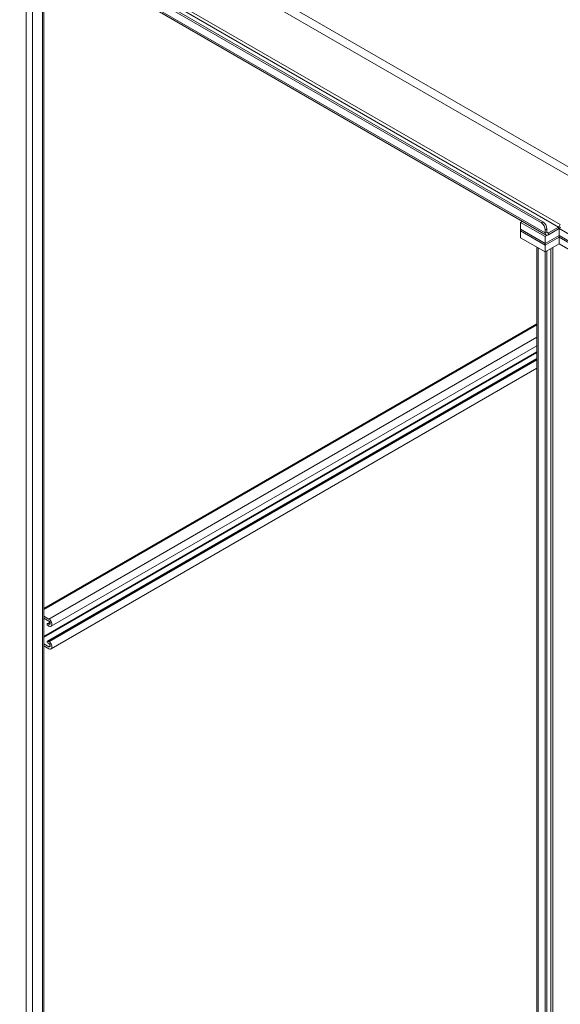
# Model space of a CAD drawing. Units: inches. Extents: x 25 to 491, y 9 to 308.
# Drawn here: x 426 to 446, y 111 to 149 of the extents above; entities that cross this region are included whole.
import ezdxf

# ---------------------------------------------------------------- set-up
doc = ezdxf.new("R2010")
doc.units = ezdxf.units.IN
doc.header["$LTSCALE"] = 30
doc.header["$MEASUREMENT"] = 0
doc.layers.add('Visible (ANSI)', color=7, linetype='Continuous', lineweight=5)
doc.layers.add('Visible Narrow (ANSI)', color=7, linetype='Continuous', lineweight=5)

msp = doc.modelspace()

# ---------------------------------------------------------------- linework, layer by layer
at = {"layer": 'Visible (ANSI)'}
for p, q in [((425.879, 152.714), (445.766, 141.232)), ((425.942, 152.75), (445.829, 141.268)), ((445.953, 140.768), (426.141, 152.206)), ((426.666, 151.903), (426.666, 96.958)), ((444.971, 141.254), (445.041, 141.294)), ((445.918, 140.707), (444.971, 141.254)), ((444.971, 140.991), (444.971, 141.254)), ((444.971, 140.991), (445.918, 140.445)), ((444.971, 140.991), (445.918, 140.445)), ((444.971, 140.926), (444.971, 140.991)), ((445.918, 140.707), (446.448, 141.013)), ((445.918, 140.97), (445.918, 140.845)), ((445.981, 141.006), (445.981, 140.882)), ((446.038, 140.849), (446.428, 141.075)), ((446.038, 140.776), (446.428, 141.002)), ((446.448, 141.013), (448.203, 140)), ((446.448, 140.751), (446.448, 141.013)), ((445.918, 140.379), (444.971, 140.926)), ((444.971, 140.926), (444.971, 140.663)), ((445.918, 140.379), (444.971, 140.926)), ((444.971, 140.663), (445.918, 140.117)), ((446.448, 140.751), (445.918, 140.445)), ((445.918, 140.445), (446.448, 140.751)), ((445.918, 140.445), (445.918, 140.707)), ((445.918, 140.379), (446.448, 140.685)), ((446.448, 140.685), (445.918, 140.379)), ((447.756, 139.996), (446.448, 140.751)), ((446.448, 140.751), (447.756, 139.996)), ((446.448, 140.685), (446.448, 140.751)), ((446.448, 140.685), (447.737, 139.941)), ((446.448, 140.685), (446.448, 140.423)), ((447.737, 139.941), (446.448, 140.685)), ((445.598, 85.965), (445.598, 140.301)), ((445.64, 140.277), (445.918, 140.117)), ((445.918, 140.379), (445.918, 140.445)), ((446.448, 140.423), (445.918, 140.117)), ((445.918, 140.117), (445.918, 140.379)), ((447.755, 139.668), (446.448, 140.423)), ((445.981, 140.153), (445.918, 140.117)), ((445.918, 140.117), (445.918, 85.747)), ((445.981, 140.153), (445.981, 85.783)), ((426.666, 126.428), (445.598, 137.358)), ((426.942, 125.748), (445.598, 136.519)), ((426.805, 125.179), (445.598, 136.03)), ((426.942, 124.881), (445.598, 135.652)), ((426.666, 126.138), (426.86, 126.026)), ((426.86, 125.952), (426.666, 126.064)), ((426.804, 125.852), (426.9, 125.907)), ((426.827, 125.85), (426.86, 125.831)), ((426.86, 125.757), (426.827, 125.776)), ((426.827, 125.177), (426.86, 125.158)), ((426.86, 125.084), (426.827, 125.103)), ((426.666, 125.075), (426.86, 124.963)), ((426.86, 124.889), (426.666, 125.001))]:
    msp.add_line(p, q, dxfattribs=at)
for centre, major_axis, start_param, end_param in [((445.766, 141.057), (0.107, -0.186), 0.785398, 2.356194), ((445.829, 141.093), (-0.107, 0.186), 3.926991, 5.497787), ((446.428, 141.14), (0.0402, 0.0696), 3.926991, 5.497787), ((446.428, 141.14), (0.085, 0.147), 3.926991, 4.525361), ((446.49, 141.17), (-0.00335, 0.0058), 3.926991, 7.068583), ((446.038, 140.915), (-0.085, -0.147), 5.497787, 7.068583), ((446.038, 140.915), (-0.0402, -0.0696), 5.497787, 7.068583), ((426.827, 125.813), (-0.0227, 0.0393), 5.497787, 8.63938), ((426.86, 125.891), (0.082, -0.143), 5.497787, 8.63938), ((426.86, 125.891), (0.0371, -0.0642), 5.497787, 8.63938), ((426.827, 125.14), (-0.0227, 0.0393), 5.497787, 8.63938), ((426.86, 125.024), (0.082, -0.143), 5.497787, 8.63938), ((426.86, 125.024), (0.0371, -0.0642), 5.497787, 8.63938)]:
    msp.add_ellipse(centre, major_axis=major_axis, ratio=0.57735, start_param=start_param, end_param=end_param, dxfattribs=at)
at = {"layer": 'Visible Narrow (ANSI)'}
for p, q in [((425.748, 155.54), (469.337, 130.374)), ((469.188, 130.118), (425.6, 155.283)), ((446.428, 141.075), (426.617, 152.513)), ((426.673, 152.611), (446.485, 141.173)), ((425.986, 96.664), (425.986, 152.215)), ((426.106, 152.284), (445.918, 140.845)), ((426.226, 152.157), (426.226, 96.664)), ((426.617, 96.889), (426.617, 151.932)), ((445.829, 141.268), (445.766, 141.232)), ((445.918, 140.97), (445.981, 141.006)), ((446.428, 141.002), (446.428, 141.075)), ((446.485, 141.173), (446.49, 141.176)), ((445.918, 140.845), (445.981, 140.882)), ((445.981, 140.882), (446.038, 140.849)), ((446.038, 140.849), (446.038, 140.776)), ((445.64, 140.277), (445.64, 85.907)), ((446.131, 86.235), (446.131, 140.24)), ((446.207, 140.284), (446.207, 86.235)), ((426.666, 126.392), (445.598, 137.322)), ((426.86, 126.026), (445.598, 136.845)), ((426.666, 125.355), (445.598, 136.286)), ((426.666, 125.329), (445.598, 136.259)), ((426.827, 125.177), (445.598, 136.014)), ((426.86, 125.158), (445.598, 135.977)), ((426.827, 125.85), (426.905, 125.895)), ((426.86, 125.831), (426.912, 125.861)), ((426.86, 124.963), (426.912, 124.993))]:
    msp.add_line(p, q, dxfattribs=at)

doc.saveas('drawing.dxf')
